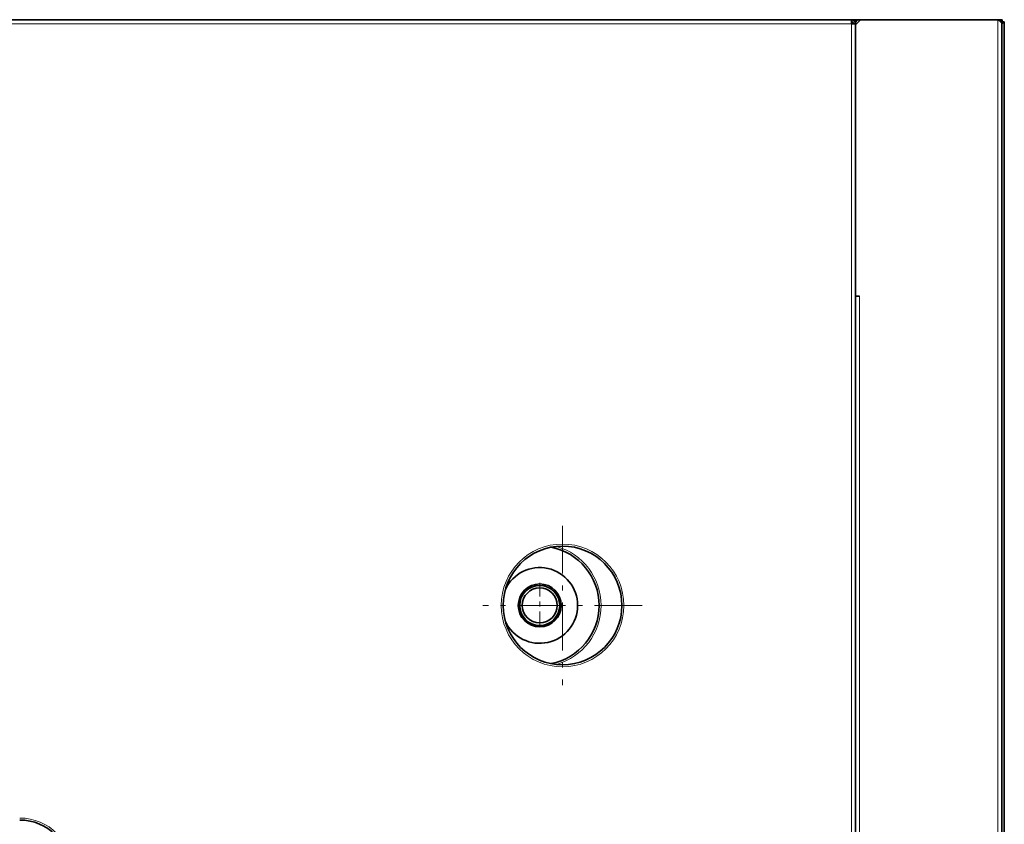
# Model space of a CAD drawing. Extents: x 0 to 420, y 0 to 297.
# Drawn here: x 373 to 392, y 249 to 265 of the extents above; entities that cross this region are included whole.
import ezdxf

# ---------------------------------------------------------------- set-up
doc = ezdxf.new("R2010")
doc.units = 0
doc.linetypes.add('DASHDOT', pattern=[18.5, 12, -3, 0.5, -3])

msp = doc.modelspace()

# ---------------------------------------------------------------- linework, layer by layer
at = {"color": 7, "lineweight": 35}
for p, q in [((336.769, 264.589), (389.209, 264.589)), ((336.817, 264.589), (389.257, 264.589)), ((389.289, 169.319), (389.289, 264.509)), ((392.187, 264.509), (392.187, 169.359)), ((392.237, 219.629), (392.237, 264.549))]:
    msp.add_line(p, q, dxfattribs=at)
at = {"color": 7, "lineweight": 13}
for p, q in [((336.769, 264.509), (389.209, 264.509)), ((389.209, 169.359), (389.209, 264.509)), ((392.107, 264.589), (392.107, 169.319)), ((389.367, 259.114), (389.367, 174.319))]:
    msp.add_line(p, q, dxfattribs=at)
at = {"color": 7, "lineweight": 35, "ltscale": 6.86646e-06}
for p, q in [((389.182, 264.589), (389.183, 264.589)), ((389.367, 264.589), (389.367, 264.589))]:
    msp.add_line(p, q, dxfattribs=at)
at = {"color": 7, "lineweight": 35, "ltscale": 2.59399e-05}
msp.add_line((389.182, 264.589), (389.183, 264.589), dxfattribs=at)
at = {"color": 7, "lineweight": 35, "ltscale": 6.10352e-06}
msp.add_line((389.182, 264.589), (389.182, 264.589), dxfattribs=at)
at = {"color": 7, "lineweight": 35, "ltscale": 1.14441e-05}
msp.add_line((389.182, 264.589), (389.183, 264.589), dxfattribs=at)
at = {"color": 7, "lineweight": 35, "ltscale": 3.05176e-06}
msp.add_line((389.182, 264.589), (389.182, 264.589), dxfattribs=at)
at = {"color": 7, "lineweight": 35, "ltscale": 2.06135e-05}
msp.add_line((389.182, 264.589), (389.183, 264.589), dxfattribs=at)
at = {"color": 7, "lineweight": 35, "ltscale": 0.002}
for p, q in [((389.209, 264.509), (389.209, 264.589)), ((389.209, 264.509), (389.289, 264.509)), ((392.197, 264.509), (392.197, 264.589))]:
    msp.add_line(p, q, dxfattribs=at)
at = {"color": 7, "lineweight": 13, "ltscale": 0.001}
msp.add_line((389.209, 264.509), (389.249, 264.509), dxfattribs=at)
at = {"color": 7, "lineweight": 35, "ltscale": 0.001}
for p, q in [((389.289, 264.509), (389.249, 264.509)), ((392.237, 264.549), (392.197, 264.549))]:
    msp.add_line(p, q, dxfattribs=at)
at = {"color": 7, "lineweight": 35, "ltscale": 0.000406647}
msp.add_line((389.257, 264.572), (389.257, 264.589), dxfattribs=at)
at = {"color": 7, "lineweight": 35, "ltscale": 0.00275}
msp.add_line((389.367, 264.589), (389.257, 264.589), dxfattribs=at)
at = {"color": 7, "lineweight": 35, "ltscale": 4.40131e-05}
msp.add_line((389.288, 264.522), (389.287, 264.524), dxfattribs=at)
at = {"color": 7, "lineweight": 35, "ltscale": 0.003479}
msp.add_line((389.387, 264.589), (389.289, 264.49), dxfattribs=at)
at = {"color": 7, "lineweight": 35, "ltscale": 0.00045929}
msp.add_line((389.307, 264.509), (389.289, 264.509), dxfattribs=at)
at = {"color": 7, "lineweight": 35, "ltscale": 0.01475}
msp.add_line((389.289, 264.509), (389.289, 263.919), dxfattribs=at)
at = {"color": 7, "lineweight": 35, "ltscale": 4.43949e-05}
msp.add_line((389.29, 264.53), (389.29, 264.532), dxfattribs=at)
at = {"color": 7, "lineweight": 35, "ltscale": 4.8852e-05}
msp.add_line((389.365, 264.589), (389.367, 264.589), dxfattribs=at)
at = {"color": 7, "lineweight": 35, "ltscale": 3.12898e-05}
msp.add_line((389.366, 264.589), (389.367, 264.589), dxfattribs=at)
at = {"color": 7, "lineweight": 35, "ltscale": 0.068501}
msp.add_line((389.367, 264.589), (392.107, 264.589), dxfattribs=at)
at = {"color": 7, "lineweight": 35, "ltscale": 0.068}
msp.add_line((392.107, 264.589), (389.387, 264.589), dxfattribs=at)
at = {"color": 7, "lineweight": 35, "ltscale": 0.002252}
msp.add_line((392.197, 264.589), (392.107, 264.589), dxfattribs=at)
at = {"color": 7, "lineweight": 35, "ltscale": 0.001766}
msp.add_line((392.187, 264.499), (392.237, 264.549), dxfattribs=at)
at = {"color": 7, "lineweight": 35, "ltscale": 0.000355518}
msp.add_line((392.187, 264.499), (392.197, 264.509), dxfattribs=at)
at = {"color": 7, "lineweight": 13, "ltscale": 0.000252533}
msp.add_line((392.197, 264.509), (392.187, 264.509), dxfattribs=at)
at = {"color": 7, "lineweight": 35, "ltscale": 0.001959}
msp.add_line((389.289, 259.114), (389.367, 259.114), dxfattribs=at)
at = {"color": 7, "linetype": 'DASHDOT', "lineweight": 13, "ltscale": 0.078975}
for p, q in [((383.489, 254.568), (383.489, 251.409)), ((385.068, 252.989), (381.909, 252.989))]:
    msp.add_line(p, q, dxfattribs=at)
at = {"color": 7, "linetype": 'DASHDOT', "lineweight": 13, "ltscale": 0.022482}
for p, q in [((383.037, 253.438), (383.037, 252.539)), ((383.487, 252.989), (382.588, 252.989))]:
    msp.add_line(p, q, dxfattribs=at)
at = {"color": 7, "lineweight": 35}
msp.add_lwpolyline([(392.187, 264.509), (392.187, 264.513), (392.186, 264.517), (392.185, 264.521), (392.183, 264.526), (392.181, 264.53), (392.178, 264.534), (392.174, 264.538), (392.17, 264.542), (392.166, 264.547), (392.161, 264.551), (392.156, 264.555), (392.151, 264.559), (392.145, 264.563), (392.139, 264.568), (392.133, 264.572), (392.127, 264.576), (392.12, 264.58), (392.114, 264.585), (392.107, 264.589)], dxfattribs=at)
at = {"color": 7, "lineweight": 13}
msp.add_circle((383.489, 252.989), 1.215, dxfattribs=at)
at = {"color": 7, "lineweight": 35}
for centre, radius in [((383.489, 252.989), 1.175), ((383.037, 252.989), 0.425), ((383.037, 252.989), 0.396), ((383.037, 252.989), 0.346)]:
    msp.add_circle(centre, radius, dxfattribs=at)
for centre, radius, start, end in [((389.209, 264.509), 0.08, 0, 90), ((389.209, 264.509), 0.04, 0, 90), ((389.257, 264.509), 0.08, 46.5674, 90), ((389.257, 264.509), 0.04, 33.9483, 50.5756), ((389.367, 264.509), 0.08, 90, 171.8628), ((392.107, 264.509), 0.08, 0, 90), ((383.037, 252.989), 1.175, 281.0796, 78.9202), ((383.037, 252.989), 0.75, 204.9547, 155.0451), ((372.739, 247.739), 1, 0, 90)]:
    msp.add_arc(centre, radius, start, end, dxfattribs=at)
at = {"color": 7, "lineweight": 13}
for centre, radius, start, end in [((383.037, 252.989), 1.215, 285.8405, 74.1593), ((383.037, 252.989), 0.4, 170, 100), ((372.739, 247.739), 1.04, 0, 90)]:
    msp.add_arc(centre, radius, start, end, dxfattribs=at)

doc.saveas('drawing.dxf')
